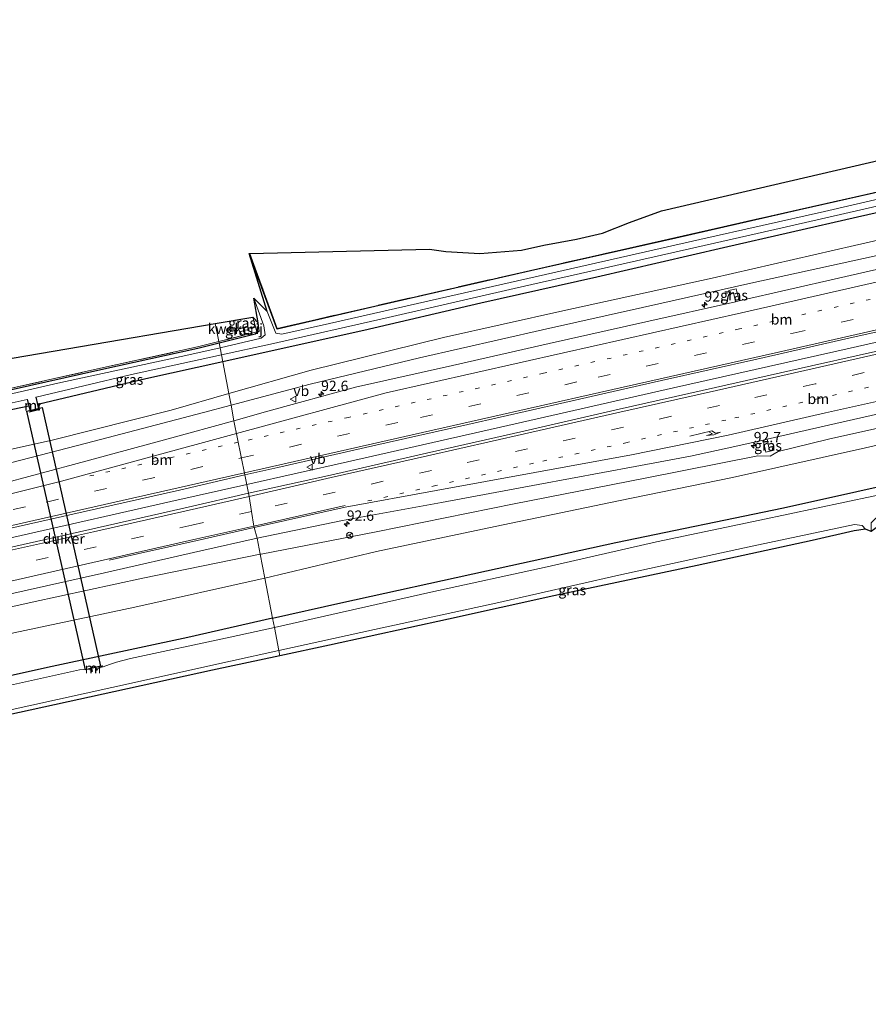
# Model space of a CAD drawing. Units: metres. Extents: x 110000 to 120007, y 406248 to 412503.
# Drawn here: x 110596 to 110802, y 407382 to 407621 of the extents above; entities that cross this region are included whole.
import ezdxf
from ezdxf.enums import TextEntityAlignment as Align

# ---------------------------------------------------------------- set-up
doc = ezdxf.new("R2010")
doc.units = ezdxf.units.M
for name, pattern in [('IE-TERREINAFSCHEIDING', [10, 8, -2]), ('VW-1-3_STREEP', [4, 1, -3]), ('VW-3-9_STREEP', [12, 3, -9])]:
    doc.linetypes.add(name, pattern=pattern)
doc.layers.get('0').update_dxf_attribs({"lineweight": 25})
for name, color, linetype, lineweight in [('B-ME-AM-KILOMETR-S-B1', 7, 'Continuous', 18), ('B-ME-BV-GELEIDECONSTRUCTIE-GELEIDERAIL-L-B1', 213, 'BV-GELEIDERAIL', 18), ('B-ME-GW-INSTEEKWATERGANG-L-B1', 10, 'Continuous', 25), ('B-ME-GW-KRUINLIJN-L-B1', 93, 'Continuous', 18), ('B-ME-GW-TEENLIJN-L-B1', 93, 'Continuous', 18), ('B-ME-IE-GRASLAND-GV-B6', 93, 'Continuous', 18), ('B-ME-IE-GRONDWERKLIJN-GROND_INGERICHT-GV-B6', 253, 'Continuous', 18), ('B-ME-IE-HULPGEOMETRIE-L-B1', 53, 'Continuous', 18), ('B-ME-IE-TERREINAFSCHEIDING-RASTERHEKWERK-L-B1', 8, 'IE-TERREINAFSCHEIDING', 18), ('B-ME-KG-KADASTRAAL-OPNAMEDTMGRENS-L-B1', 10, 'Continuous', 25), ('B-ME-KW-DUIKER-GV-B6', 10, 'Continuous', 25), ('B-ME-MW-MUUR-GV-B6', 8, 'IE-TERREINAFSCHEIDING-KUNSTMATIG', 18), ('B-ME-OG-WATER-GV-B6', 153, 'Continuous', 18), ('B-ME-VH-VERH_SOORT-BITUMEN-GV-B6', 8, 'IE-TERREINAFSCHEIDING-NATUURLIJK-HOUTWAL', 18), ('B-ME-VH-VERH_SOORT-HALF_VERHARDING-GV-B6', 8, 'IE-TERREINAFSCHEIDING-NATUURLIJK-HOUTWAL', 18), ('B-ME-VW-MARKERING-13STREEP-045-L-B1', 255, 'VW-1-3_STREEP', 18), ('B-ME-VW-MARKERING-39STREEP-015-L-B1', 255, 'VW-3-9_STREEP', 18), ('B-ME-VW-MARKERING-PIJLRE750-S-B1', 7, 'Continuous', 18), ('B-ME-VW-MARKERING-STREEP-015-L-B1', 7, 'Continuous', 18), ('B-ME-VW-MEUBILAIR_WEGMEUBILAIR-RONA-S-B1', 8, 'Continuous', 18), ('B-ME-VW-MEUBILAIR_WEGMEUBILAIR-VERKEERSBORD-S-B1', 8, 'Continuous', 18)]:
    doc.layers.add(name, color=color, linetype=linetype, lineweight=lineweight)
doc.styles.add('NLCS-ISO', font='NLCS-ISO.TTF')
doc.linetypes.add('BV-GELEIDERAIL', pattern='A,10,-3,[108,NLCS.SHX,S=1,R=0,X=0,Y=0],-3', length=16)
doc.linetypes.add('IE-TERREINAFSCHEIDING-KUNSTMATIG', pattern='A,4,[82,NLCS.SHX,S=0.75,R=90,X=0,Y=0],4,-2', length=10)
doc.linetypes.add('IE-TERREINAFSCHEIDING-NATUURLIJK-HOUTWAL', pattern='A,7,-1.5,[67,NLCS.SHX,S=0.75,R=45,X=0,Y=0],-1.5,7,-1.5,[70,NLCS.SHX,S=0.75,R=0,X=0,Y=0],-1.5', length=20)

# ---------------------------------------------------------------- blocks, each defined once
blk = doc.blocks.new('verkeersbord')
for p, q in [((0, 0.75), (-0.75, -0.625)), ((0.75, -0.625), (0, 0.75)), ((-0.75, -0.625), (0.75, -0.625))]:
    blk.add_line(p, q)
blk = doc.blocks.new('wegwijzer')
for q in [(-0.53, -0.53), (0, 0.75), (0.53, -0.53)]:
    blk.add_line((0, 0), q)
blk.add_circle((0, 0), 0.75)
blk = doc.blocks.new('hecto')
for p, q in [((0, 0.625), (-0.625, 0)), ((0, -0.625), (0, 0.625)), ((-0.625, 0), (0.625, 0)), ((0.625, 0), (0, -0.625))]:
    blk.add_line(p, q)
blk = doc.blocks.new('pijlr')
for p, q in [((0, 0, 0.1), (5.45, 0, 0.1)), ((5.45, -0.75, 0.1), (4.7, 0, 0.1)), ((6.2, -0.75, 0.1), (5.45, 0, 0.1)), ((4, -0.75, 0.1), (5.45, -0.75, 0.1)), ((5.7, -1.05, 0.1), (4, -0.75, 0.1)), ((7.5, -0.75, 0.1), (5.7, -1.05, 0.1)), ((7.5, -0.75, 0.1), (6.2, -0.75, 0.1))]:
    blk.add_line(p, q)

msp = doc.modelspace()

# ---------------------------------------------------------------- linework, layer by layer
at = {"layer": 'B-ME-BV-GELEIDECONSTRUCTIE-GELEIDERAIL-L-B1'}
for points in [[(110650.73, 407508.01, 2.38), (110675.26, 407513.54, 2.2), (110714.22, 407522.36, 1.97), (110754.55, 407531.5, 1.77), (110797.52, 407541.2, 1.68), (110837.85, 407550.29, 1.65), (110862.92, 407556, 1.68), (110911.82, 407567.05, 1.81), (110937.82, 407572.95, 1.91), (110967.92, 407579.73, 2.06), (110995.22, 407585.87, 2.21), (111010.6, 407589.36, 2.34)], [(110289.3, 407426.32, 6.87), (110298.61, 407428.44, 6.8), (110332.42, 407436.09, 6.49), (110368.88, 407444.32, 5.98), (110402.67, 407451.97, 5.42), (110439.01, 407460.19, 4.76), (110446.83, 407461.95, 4.63), (110453.47, 407462.71, 4.54), (110461.95, 407464.12, 4.43), (110468.21, 407465.3, 4.32), (110470.56, 407465.81, 4.26), (110475.12, 407466.85, 4.23), (110482.7, 407468.82, 4.1), (110488.9, 407470.62, 4.04), (110497.57, 407473.52, 3.87), (110507.5, 407475.7, 3.79), (110528.18, 407480.35, 3.61), (110567.3, 407489.21, 3.17), (110595.85, 407495.66, 2.82), (110632.29, 407503.88, 2.52), (110650.73, 407508.01, 2.38)]]:
    msp.add_polyline3d(points, dxfattribs=at)
at = {"layer": 'B-ME-GW-INSTEEKWATERGANG-L-B1'}
for points in [[(110986.05, 407621.01, 0.41), (110986.76, 407619.55, 0.39), (110985.99, 407617.64, 0.36), (110984.17, 407615.93, 0.3), (110980.39, 407614.84, 0.08), (110972.05, 407612.78, -0.16), (110952.22, 407607.66, -0.29), (110929.74, 407602.63, -0.45), (110902.57, 407596.25, -0.43), (110881.5, 407591.46, -0.53), (110856.18, 407585.81, -0.55), (110829.73, 407579.9, -0.65), (110799.32, 407572.99, -0.51), (110766.67, 407565.54, -0.55), (110735.85, 407558.45, -0.4), (110707.65, 407552.09, -0.41), (110679.21, 407545.43, -0.38), (110652.55, 407539.52, -0.25), (110644.92, 407537.83, -0.26)], [(110823.7, 407583.45, -0.79), (110785.15, 407574.79, -0.67), (110755.09, 407567.93, -0.79), (110719.74, 407559.96, -0.6), (110681.88, 407551.31, -0.5), (110658.12, 407545.82, -0.84), (110651.36, 407564.18, -0.62)], [(110657.02, 407475.53, -0.44), (110673.66, 407479.29, -0.41), (110709.07, 407487.02, -0.46), (110740.53, 407493.96, -0.33), (110781.27, 407502.39, -0.37), (110816.96, 407510.32, -0.39), (110852.65, 407518.14, -0.34), (110870.35, 407522.02, -0.35), (110917.04, 407532.18, -0.31), (110936.4, 407536.28, -0.27), (110953.11, 407539.62, -0.35), (110969.45, 407542.83, -0.46), (110983.83, 407545.68, -0.48), (110996.87, 407547.57, -0.25), (111004.54, 407548.57, 0.03), (111010.21, 407549.79, 0.78)], [(110644.03, 407542.46, -0.69), (110652.8, 407544.66, -0.76), (110653.75, 407545.35, -0.93), (110653.54, 407547.34, -0.91)], [(110462.3, 407516.31, -0.75), (110466.73, 407503.52, -0.73), (110467.58, 407502.38, -0.71), (110468.96, 407502.51, -0.77), (110483.53, 407506.11, -0.83), (110499.08, 407509.6, -0.89), (110542.06, 407519.27, -0.8), (110567.37, 407525.08, -0.76), (110593.19, 407531.07, -0.71), (110615.23, 407535.96, -0.7), (110638.86, 407541.16, -0.65), (110644.03, 407542.46, -0.69)], [(110644.92, 407537.83, -0.26), (110626.24, 407533.7, -0.3), (110599.94, 407527.51, -0.25)], [(110597.75, 407527.08, -0.24), (110591.93, 407525.82, -0.39), (110577.93, 407522.67, -0.41), (110543.5, 407515.06, -0.44), (110517.09, 407509.19, -0.5), (110500.16, 407505.25, -0.53), (110468.35, 407497.6, -0.22), (110465.9, 407497.14, -0.16), (110464.52, 407498.67, -0.11), (110462.48, 407505.36, -0.11)], [(110657.02, 407475.53, -0.44), (110636.41, 407470.86, -0.48), (110603.46, 407463.82, -0.38), (110567.17, 407455.75, -0.43), (110534.05, 407448.39, -0.41), (110515.2, 407444.49, -0.37), (110492.9, 407439.31, -0.26), (110490.87, 407437.6, -0.25), (110490.45, 407434.73, -0.28), (110492.14, 407429.76, -0.32), (110494.45, 407426.27, -0.4)]]:
    msp.add_polyline3d(points, dxfattribs=at)
at = {"layer": 'B-ME-GW-KRUINLIJN-L-B1'}
for points in [[(110978.21, 407607.44, 0.52), (110973.91, 407604.93, 0.65), (110961.87, 407601.51, 0.52), (110937.52, 407595.38, 0.56), (110908.84, 407588.11, 0.45), (110884.65, 407582.2, 0.44), (110858.31, 407576.25, 0.39), (110846.68, 407573.62, 0.36), (110809.27, 407564.85, 0.47), (110773.36, 407556.97, 0.48), (110746.98, 407551.05, 0.52), (110722.71, 407545.6, 0.57), (110692.8, 407538.82, 0.7), (110666.18, 407532.39, 0.92), (110646.96, 407527.33, 1.02)], [(110654, 407491.07, 1.08), (110654.24, 407491.12, 1.07), (110682.21, 407496.56, 0.83), (110715.79, 407503.29, 0.67), (110747.65, 407509.53, 0.53), (110775.08, 407515.02, 0.41), (110778.07, 407514.91, 0.36), (110780, 407516.02, 0.38), (110792.24, 407519.04, 0.4), (110820.6, 407525.36, 0.38), (110850.64, 407532.01, 0.34), (110867.38, 407535.4, 0.35), (110897.68, 407542.26, 0.41), (110921.57, 407547.24, 0.47), (110946.51, 407552.46, 0.57), (110969.02, 407556.59, 0.63), (110987.1, 407560.22, 0.7), (111003.97, 407562.89, 0.76)], [(110646.96, 407527.33, 1.02), (110640.25, 407525.56, 1.06), (110613.66, 407518.6, 1.26), (110582.61, 407510.54, 1.63), (110551.64, 407503.14, 2.02), (110517.69, 407495.48, 2.2), (110503.39, 407492.2, 2.42), (110482.73, 407487.44, 2.74), (110470.86, 407483.99, 3.03)], [(110482.71, 407453.38, 3.07), (110492.19, 407455.23, 2.74), (110511.42, 407459.74, 2.51), (110524.65, 407462.56, 2.4), (110545.79, 407467.28, 2.05), (110570.88, 407473.26, 1.91), (110598.57, 407479.4, 1.65), (110625.45, 407485.27, 1.34), (110654, 407491.07, 1.08)]]:
    msp.add_polyline3d(points, dxfattribs=at)
at = {"layer": 'B-ME-GW-TEENLIJN-L-B1'}
for points in [[(110978.21, 407607.44, 0.52), (110955.91, 407602.47, 0.04), (110934.09, 407597.52, -0.18), (110904.92, 407590.31, -0.16), (110870.84, 407582.29, -0.28), (110857.61, 407579.38, -0.27), (110833.13, 407574, -0.25), (110798.53, 407566.09, -0.18), (110763.97, 407558.22, -0.15), (110727.66, 407550.26, -0.13), (110698.59, 407543.75, -0.07), (110666.38, 407535.83, 0), (110646.42, 407530.11, 0.05)], [(111003.97, 407562.89, 0.76), (111001.09, 407560.08, 0.36), (110995.35, 407557.66, -0.03), (110972.1, 407552.99, -0.19), (110949, 407548.4, -0.2), (110923.96, 407543.88, -0.23), (110901.81, 407539.06, -0.3), (110868.19, 407531.77, -0.29), (110835.46, 407524.71, -0.2), (110801.22, 407516.92, -0.26), (110768.87, 407509.73, -0.3), (110741.16, 407504.02, -0.33), (110711.14, 407497.85, -0.28), (110682.32, 407491.75, -0.3), (110655.13, 407485.27, -0.19)], [(110646.42, 407530.11, 0.05), (110632.38, 407526.08, 0.08), (110603.71, 407518.91, 0.25), (110572.78, 407512.04, 0.21), (110548.55, 407507.15, 0.09), (110513.97, 407500.06, 0.09), (110502.04, 407497.67, 0.09), (110489.28, 407495.1, 0.09), (110469.46, 407491.65, 0.24)], [(110655.13, 407485.27, -0.19), (110654.76, 407485.18, -0.19), (110623.53, 407478.18, -0.08), (110594.11, 407471.95, 0)]]:
    msp.add_polyline3d(points, dxfattribs=at)
at = {"layer": 'B-ME-IE-GRASLAND-GV-B6'}
for points in [[(110823.68, 407583.55, -0.79), (110785.13, 407574.89, -0.67), (110755.07, 407568.03, -0.79), (110719.72, 407560.06, -0.6), (110681.86, 407551.41, -0.5), (110658.18, 407545.94, -0.84), (110651.46, 407564.21, -0.62), (110695.22, 407565.2, -0.52), (110699.18, 407564.66, -0.55), (110707.4, 407564.19, -0.61), (110717.59, 407564.95, -0.69), (110722.96, 407566.18, -0.82), (110730.96, 407567.64, -0.88), (110737.26, 407569.13, -0.8), (110743.86, 407571.71, -0.82), (110751.62, 407574.53, -0.98), (110844.76, 407596.22, -0.77)], [(110823.7, 407583.45, -0.79), (110785.15, 407574.79, -0.67), (110755.09, 407567.93, -0.79), (110719.74, 407559.96, -0.6), (110681.88, 407551.31, -0.5), (110658.12, 407545.82, -0.84), (110651.36, 407564.18, -0.62), (110651.46, 407564.21, -0.62), (110658.18, 407545.94, -0.84), (110681.86, 407551.41, -0.5), (110719.72, 407560.06, -0.6), (110755.07, 407568.03, -0.79), (110785.13, 407574.89, -0.67), (110823.68, 407583.55, -0.79)], [(110821.33, 407581.38, -1.68), (110791.3, 407574.41, -1.7), (110760.95, 407567.55, -1.74), (110732, 407561.05, -1.69), (110699.4, 407553.65, -1.69), (110670.84, 407547.18, -1.73), (110659.27, 407544.57, -1.71), (110657.79, 407544.79, -1.74), (110655.71, 407550.07, -1.71), (110651.36, 407564.18, -0.62), (110658.12, 407545.82, -0.84), (110681.88, 407551.31, -0.5), (110719.74, 407559.96, -0.6), (110755.09, 407567.93, -0.79), (110785.15, 407574.79, -0.67), (110823.7, 407583.45, -0.79)], [(110833.13, 407574, -0.25), (110798.53, 407566.09, -0.18), (110763.97, 407558.22, -0.15), (110727.66, 407550.26, -0.13), (110698.59, 407543.75, -0.07), (110666.38, 407535.83, 0), (110646.42, 407530.11, 0.05), (110644.92, 407537.83, -0.26), (110652.55, 407539.52, -0.25), (110679.21, 407545.43, -0.38), (110707.65, 407552.09, -0.41), (110735.85, 407558.45, -0.4), (110766.67, 407565.54, -0.55), (110799.32, 407572.99, -0.51), (110829.73, 407579.9, -0.65)], [(110829.73, 407579.9, -0.65), (110799.32, 407572.99, -0.51), (110766.67, 407565.54, -0.55), (110735.85, 407558.45, -0.4), (110707.65, 407552.09, -0.41), (110679.21, 407545.43, -0.38), (110652.55, 407539.52, -0.25), (110644.92, 407537.83, -0.26)], [(110644.92, 407537.83, -0.26), (110644.59, 407539.54, -1.73), (110656.54, 407542.17, -1.72), (110685.12, 407548.6, -1.76), (110715.82, 407555.67, -1.74), (110749.86, 407563.36, -1.73), (110781, 407570.41, -1.71), (110811.41, 407577.35, -1.69)], [(110646.96, 407527.33, 1.02), (110646.42, 407530.11, 0.05), (110666.38, 407535.83, 0), (110698.59, 407543.75, -0.07), (110727.66, 407550.26, -0.13), (110763.97, 407558.22, -0.15), (110798.53, 407566.09, -0.18), (110833.13, 407574, -0.25)], [(110817.75, 407563.44, 0.51), (110794.65, 407558.22, 0.51), (110770.51, 407552.66, 0.54), (110770.5, 407552.71, 0.64), (110769.81, 407555.63, 0.6), (110767.98, 407555.19, 0.59), (110768.16, 407554.44, 0.6), (110769.11, 407554.67, 0.59), (110769.62, 407552.51, 0.61), (110769.63, 407552.44, 0.54), (110747.78, 407547.58, 0.63), (110724.27, 407542.32, 0.72), (110700.82, 407536.98, 0.84), (110677.22, 407531.65, 0.96), (110655.85, 407525.82, 1.22), (110647.6, 407523.54, 1.29), (110646.96, 407527.33, 1.02), (110666.18, 407532.39, 0.92), (110692.8, 407538.82, 0.7), (110722.71, 407545.6, 0.57), (110746.98, 407551.05, 0.52), (110773.36, 407556.97, 0.48), (110809.27, 407564.85, 0.47)], [(110809.27, 407564.85, 0.47), (110773.36, 407556.97, 0.48), (110746.98, 407551.05, 0.52), (110722.71, 407545.6, 0.57), (110692.8, 407538.82, 0.7), (110666.18, 407532.39, 0.92), (110646.96, 407527.33, 1.02)], [(110655.13, 407485.27, -0.19), (110654, 407491.07, 1.08), (110654.24, 407491.12, 1.07), (110682.21, 407496.56, 0.83), (110715.79, 407503.29, 0.67), (110747.65, 407509.53, 0.53), (110775.08, 407515.02, 0.41), (110778.07, 407514.91, 0.36), (110780, 407516.02, 0.38), (110792.24, 407519.04, 0.4), (110820.6, 407525.36, 0.38), (110850.64, 407532.01, 0.34), (110867.38, 407535.4, 0.35), (110897.68, 407542.26, 0.41), (110921.57, 407547.24, 0.47), (110946.51, 407552.46, 0.57), (110969.02, 407556.59, 0.63), (110987.1, 407560.22, 0.7), (111003.97, 407562.89, 0.76)], [(110995.35, 407557.66, -0.03), (110972.1, 407552.99, -0.19), (110949, 407548.4, -0.2), (110923.96, 407543.88, -0.23), (110901.81, 407539.06, -0.3), (110868.19, 407531.77, -0.29), (110835.46, 407524.71, -0.2), (110801.22, 407516.92, -0.26), (110768.87, 407509.73, -0.3), (110741.16, 407504.02, -0.33), (110711.14, 407497.85, -0.28), (110682.32, 407491.75, -0.3), (110655.13, 407485.27, -0.19)], [(110770.51, 407552.66, 0.54), (110769.63, 407552.44, 0.54), (110769.62, 407552.51, 0.61), (110769.11, 407554.67, 0.59), (110768.16, 407554.44, 0.6), (110767.98, 407555.19, 0.59), (110769.81, 407555.63, 0.6), (110770.5, 407552.71, 0.64), (110770.51, 407552.66, 0.54)], [(110644.25, 407541.27, -1.69), (110644.03, 407542.46, -0.69), (110652.8, 407544.66, -0.76), (110653.75, 407545.35, -0.93), (110653.54, 407547.34, -0.91), (110652.49, 407553.3, -1.7), (110654.92, 407546.56, -1.72), (110655.22, 407544.43, -1.72), (110654.29, 407543.58, -1.71), (110644.25, 407541.27, -1.69)], [(110644.03, 407542.46, -0.69), (110643.95, 407542.76, -0.69), (110653.17, 407545.15, -0.81), (110652.2, 407548.67, -0.8), (110653.54, 407547.34, -0.91), (110653.75, 407545.35, -0.93), (110652.8, 407544.66, -0.76), (110644.03, 407542.46, -0.69)], [(110657.46, 407473.29, -1.79), (110657.02, 407475.53, -0.44), (110673.66, 407479.29, -0.41), (110709.07, 407487.02, -0.46), (110740.53, 407493.96, -0.33), (110781.27, 407502.39, -0.37), (110816.96, 407510.32, -0.39), (110852.65, 407518.14, -0.34), (110870.35, 407522.02, -0.35), (110917.04, 407532.18, -0.31), (110936.4, 407536.28, -0.27), (110953.11, 407539.62, -0.35), (110969.45, 407542.83, -0.46), (110983.83, 407545.68, -0.48), (110996.87, 407547.57, -0.25)], [(110990.5, 407544.77, -2), (110972.62, 407541.37, -1.95), (110951.17, 407537.24, -1.92), (110926.56, 407532.02, -1.89), (110870.83, 407519.88, -1.88), (110845.32, 407514.3, -1.85), (110809.97, 407506.62, -1.81), (110775.5, 407499.4, -1.68), (110750.43, 407494.07, -1.7), (110723.84, 407488.04, -1.73), (110695.5, 407481.89, -1.75), (110671.4, 407476.39, -1.77), (110657.46, 407473.29, -1.79)], [(110593.19, 407531.07, -0.71), (110615.23, 407535.96, -0.7), (110638.86, 407541.16, -0.65), (110644.03, 407542.46, -0.69), (110644.25, 407541.27, -1.69), (110636.63, 407539.52, -1.67), (110604.81, 407532.64, -1.64), (110575.8, 407526, -1.63)], [(110593.12, 407531.37, -0.71), (110615.17, 407536.27, -0.7), (110638.79, 407541.46, -0.65), (110643.95, 407542.76, -0.69), (110644.03, 407542.46, -0.69)], [(110644.03, 407542.46, -0.69), (110638.86, 407541.16, -0.65), (110615.23, 407535.96, -0.7), (110593.19, 407531.07, -0.71)], [(110644.92, 407537.83, -0.26), (110626.24, 407533.7, -0.3), (110599.94, 407527.51, -0.25), (110599.51, 407529.28, -1.71), (110622.69, 407534.73, -1.74), (110644.59, 407539.54, -1.73), (110644.92, 407537.83, -0.26)], [(110469.46, 407491.65, 0.24), (110468.35, 407497.6, -0.22), (110500.16, 407505.25, -0.53), (110517.09, 407509.19, -0.5), (110543.5, 407515.06, -0.44), (110577.93, 407522.67, -0.41), (110591.93, 407525.82, -0.39), (110597.75, 407527.08, -0.24), (110598.08, 407525.87, -0.13), (110599.06, 407526.11, -0.11), (110600.2, 407526.38, -0.12), (110599.94, 407527.51, -0.25), (110626.24, 407533.7, -0.3), (110644.92, 407537.83, -0.26), (110646.42, 407530.11, 0.05), (110632.38, 407526.08, 0.08), (110603.71, 407518.91, 0.25), (110572.78, 407512.04, 0.21), (110548.55, 407507.15, 0.09), (110513.97, 407500.06, 0.09), (110502.04, 407497.67, 0.09), (110489.28, 407495.1, 0.09), (110469.46, 407491.65, 0.24)], [(110468.51, 407483.46, 3.03), (110469.56, 407491.63, 0.24), (110469.46, 407491.65, 0.24), (110489.28, 407495.1, 0.09), (110502.04, 407497.67, 0.09), (110513.97, 407500.06, 0.09), (110548.55, 407507.15, 0.09), (110572.78, 407512.04, 0.21), (110603.71, 407518.91, 0.25), (110632.38, 407526.08, 0.08), (110646.42, 407530.11, 0.05), (110646.96, 407527.33, 1.02), (110640.25, 407525.56, 1.06), (110613.66, 407518.6, 1.26), (110582.61, 407510.54, 1.63), (110551.64, 407503.14, 2.02), (110517.69, 407495.48, 2.2), (110503.39, 407492.2, 2.42), (110482.73, 407487.44, 2.74), (110470.86, 407483.99, 3.03), (110468.51, 407483.46, 3.03)], [(110597.3, 407528.7, -1.7), (110597.75, 407527.08, -0.24), (110591.93, 407525.82, -0.39), (110577.93, 407522.67, -0.41), (110543.5, 407515.06, -0.44), (110517.09, 407509.19, -0.5), (110500.16, 407505.25, -0.53), (110468.35, 407497.6, -0.22), (110465.9, 407497.14, -0.16), (110464.52, 407498.67, -0.11), (110462.48, 407505.36, -0.11), (110459.75, 407518.32, -1.66), (110464.29, 407504.98, -1.64), (110465.44, 407502.01, -1.43), (110465.96, 407500.17, -1.5), (110465.92, 407499.45, -1.59), (110466.61, 407499.18, -1.68), (110470.34, 407500.23, -1.84), (110499.74, 407506.93, -1.88), (110515.21, 407510.4, -1.87), (110542.63, 407516.51, -1.68), (110576.79, 407524.12, -1.69), (110597.3, 407528.7, -1.7)], [(110647.6, 407523.54, 1.29), (110631.63, 407519.15, 1.43), (110608.57, 407512.88, 1.64), (110592.32, 407508.48, 1.75), (110585.13, 407506.74, 1.89), (110561.19, 407501.42, 2.13), (110537.8, 407496.13, 2.4), (110514.76, 407490.92, 2.67), (110491.1, 407485.62, 3.01), (110471.72, 407481.25, 3.14), (110470.86, 407483.99, 3.03), (110482.73, 407487.44, 2.74), (110503.39, 407492.2, 2.42), (110517.69, 407495.48, 2.2), (110551.64, 407503.14, 2.02), (110582.61, 407510.54, 1.63), (110613.66, 407518.6, 1.26), (110640.25, 407525.56, 1.06), (110646.96, 407527.33, 1.02), (110647.6, 407523.54, 1.29)], [(110820.6, 407525.36, 0.38), (110792.24, 407519.04, 0.4), (110780, 407516.02, 0.38), (110778.07, 407514.91, 0.36), (110775.08, 407515.02, 0.41), (110747.65, 407509.53, 0.53), (110715.79, 407503.29, 0.67), (110682.21, 407496.56, 0.83), (110654.24, 407491.12, 1.07), (110654, 407491.07, 1.08), (110653.29, 407495.01, 1.24), (110674.02, 407499.25, 1.06), (110698.12, 407503.68, 0.82), (110721.6, 407508.05, 0.61), (110745.18, 407512.4, 0.54), (110758.64, 407514.89, 0.42), (110768.69, 407517.08, 0.46), (110776.34, 407518.83, 0.44), (110776.98, 407515.92, 0.52), (110778.72, 407516.3, 0.5), (110778.53, 407517.17, 0.52), (110777.73, 407517, 0.51), (110777.28, 407519.05, 0.44), (110792.22, 407522.47, 0.41), (110815.53, 407527.71, 0.38)], [(110816.96, 407510.32, -0.39), (110781.27, 407502.39, -0.37), (110740.53, 407493.96, -0.33), (110709.07, 407487.02, -0.46), (110673.66, 407479.29, -0.41), (110657.02, 407475.53, -0.44), (110655.13, 407485.27, -0.19), (110682.32, 407491.75, -0.3), (110711.14, 407497.85, -0.28), (110741.16, 407504.02, -0.33), (110768.87, 407509.73, -0.3), (110801.22, 407516.92, -0.26), (110835.46, 407524.71, -0.2)], [(110777.28, 407519.05, 0.44), (110777.73, 407517, 0.51), (110778.53, 407517.17, 0.52), (110778.72, 407516.3, 0.5), (110776.98, 407515.92, 0.52), (110776.34, 407518.83, 0.44), (110777.28, 407519.05, 0.44)], [(110658.79, 407466.41, -1), (110658.55, 407467.69, -1.87), (110681.8, 407472.8, -1.88), (110711.29, 407479.21, -1.84), (110741.22, 407485.97, -1.78), (110773.69, 407493.04, -1.83), (110798.55, 407498.34, -1.89), (110800.44, 407498.09, -1.86), (110801.26, 407497.14, -1.85), (110798.46, 407496.78, -0.64), (110788.3, 407494.41, -0.58), (110760.31, 407488.36, -0.57), (110725.44, 407480.98, -0.71), (110699.85, 407475.33, -0.95), (110670.84, 407468.99, -0.98), (110658.79, 407466.41, -1)], [(110653.29, 407495.01, 1.24), (110654, 407491.07, 1.08), (110625.45, 407485.27, 1.34), (110598.57, 407479.4, 1.65), (110570.88, 407473.26, 1.91), (110545.79, 407467.28, 2.05), (110524.65, 407462.56, 2.4), (110511.42, 407459.74, 2.51), (110492.19, 407455.23, 2.74), (110482.71, 407453.38, 3.07), (110480.12, 407452.81, 2.97), (110480.11, 407452.88, 3.05), (110482.54, 407453.79, 3.08), (110481.87, 407456.3, 3.08), (110499.4, 407460.26, 2.88), (110516.76, 407464.17, 2.68), (110522.69, 407465.57, 2.63), (110545.64, 407470.74, 2.29), (110569.06, 407475.97, 2.02), (110592.63, 407481.26, 1.78), (110616.11, 407486.59, 1.53), (110639.6, 407491.92, 1.31), (110653.29, 407495.01, 1.24)], [(110487.74, 407446.61, 0.12), (110487.8, 407446.69, 0.12), (110480.12, 407452.81, 2.97), (110482.71, 407453.38, 3.07), (110492.19, 407455.23, 2.74), (110511.42, 407459.74, 2.51), (110524.65, 407462.56, 2.4), (110545.79, 407467.28, 2.05), (110570.88, 407473.26, 1.91), (110598.57, 407479.4, 1.65), (110625.45, 407485.27, 1.34), (110654, 407491.07, 1.08), (110655.13, 407485.27, -0.19), (110654.76, 407485.18, -0.19), (110623.53, 407478.18, -0.08), (110594.11, 407471.95, 0), (110580.19, 407468.69, 0.15), (110579.75, 407470.61, 0.16), (110577.33, 407470.04, 0.16), (110577.71, 407468.11, 0.16), (110568.24, 407465.89, -0.04), (110537.57, 407458.08, -0.18), (110513.15, 407452.77, -0.08), (110487.74, 407446.61, 0.12)], [(110487.74, 407446.61, 0.12), (110513.15, 407452.77, -0.08), (110537.57, 407458.08, -0.18), (110568.24, 407465.89, -0.04), (110577.71, 407468.11, 0.16), (110580.19, 407468.69, 0.15), (110594.11, 407471.95, 0), (110623.53, 407478.18, -0.08), (110654.76, 407485.18, -0.19), (110655.13, 407485.27, -0.19), (110657.02, 407475.53, -0.44), (110636.41, 407470.86, -0.48), (110603.46, 407463.82, -0.38), (110567.17, 407455.75, -0.43), (110534.05, 407448.39, -0.41), (110515.2, 407444.49, -0.37), (110492.9, 407439.31, -0.26), (110490.87, 407437.6, -0.25), (110490.67, 407438.98, -0.15), (110488.87, 407443.95, -0.1), (110487.74, 407446.61, 0.12)], [(110567.17, 407455.75, -0.43), (110603.46, 407463.82, -0.38), (110636.41, 407470.86, -0.48), (110657.02, 407475.53, -0.44), (110657.46, 407473.29, -1.79), (110646.7, 407470.89, -1.81), (110622.49, 407465.74, -1.82), (110619.04, 407464.83, -1.85), (110617.35, 407464.27, -1.85), (110615.81, 407463.72, -1.85), (110614.66, 407463.44, -1.85), (110614.26, 407462.89, -1.95), (110614.09, 407463.55, -1.84), (110614.04, 407463.72, -1.34), (110613.48, 407463.99, -1.12), (110613.08, 407463.72, -1.12), (110612.96, 407463.27, -1.45), (110613.14, 407462.61, -1.95), (110612.93, 407462.78, -1.95), (110612.66, 407462.95, -1.95), (110612.23, 407463.13, -1.95), (110611.99, 407463.15, -1.95), (110610.07, 407462.96, -1.8), (110591.06, 407458.74, -1.72)], [(110658.79, 407466.41, -1), (110642.39, 407462.89, -1.03), (110618.4, 407457.62, -1.08), (110586.91, 407450.74, -1), (110552.02, 407443.2, -1.05), (110517.43, 407435.45, -0.99), (110509.11, 407433.36, -0.85), (110496.64, 407430.25, -0.65), (110495.95, 407429.5, -0.64), (110494.67, 407429.03, -1.34), (110494.22, 407430.47, -1.41), (110494.85, 407431.72, -2.1), (110517.09, 407436.82, -2.06), (110538.26, 407441.44, -2.04), (110585.15, 407451.48, -1.86), (110617.91, 407458.72, -1.96), (110646.77, 407465.11, -1.86), (110658.55, 407467.69, -1.87), (110658.79, 407466.41, -1)]]:
    msp.add_polyline3d(points, dxfattribs=at)
at = {"layer": 'B-ME-IE-GRONDWERKLIJN-GROND_INGERICHT-GV-B6'}
for points in [[(110643.95, 407542.76, -0.69), (110643.1, 407547.13, -0.7), (110652.2, 407548.67, -0.8), (110653.17, 407545.15, -0.81), (110643.95, 407542.76, -0.69)], [(110643.95, 407542.76, -0.69), (110638.79, 407541.46, -0.65), (110615.17, 407536.27, -0.7), (110593.12, 407531.37, -0.71), (110567.3, 407525.39, -0.76), (110541.99, 407519.57, -0.8), (110499.01, 407509.9, -0.89), (110483.46, 407506.41, -0.83), (110468.9, 407502.82, -0.77), (110467.72, 407502.71, -0.71), (110467, 407503.67, -0.73), (110462.6, 407516.4, -0.75), (110643.1, 407547.13, -0.7), (110643.95, 407542.76, -0.69)]]:
    msp.add_polyline3d(points, dxfattribs=at)
at = {"layer": 'B-ME-IE-HULPGEOMETRIE-L-B1'}
msp.add_polyline3d([(110658.79, 407466.41, -1), (110658.55, 407467.69, -1.87), (110657.46, 407473.29, -1.79), (110657.02, 407475.53, -0.44), (110655.13, 407485.27, -0.19), (110654, 407491.07, 1.08), (110653.29, 407495.01, 1.24), (110652.57, 407497.61, 1.37), (110652.5, 407497.94, 1.37), (110651.91, 407501.48, 1.41), (110651.36, 407505.15, 1.53), (110651.15, 407505.89, 1.53), (110650.26, 407510.34, 1.54), (110647.6, 407523.54, 1.29), (110646.96, 407527.33, 1.02), (110646.42, 407530.11, 0.05), (110644.92, 407537.83, -0.26), (110644.59, 407539.54, -1.73), (110644.25, 407541.27, -1.69), (110644.03, 407542.46, -0.69), (110643.95, 407542.76, -0.69), (110643.1, 407547.13, -0.7)], dxfattribs=at)
at = {"layer": 'B-ME-IE-TERREINAFSCHEIDING-RASTERHEKWERK-L-B1'}
msp.add_line((110600.46, 407526.22, -0.18), (110597.85, 407525.61, -0.17), dxfattribs=at)
for points in [[(110823.68, 407583.55, -0.79), (110785.13, 407574.89, -0.67), (110755.07, 407568.03, -0.79), (110719.72, 407560.06, -0.6), (110681.86, 407551.41, -0.5), (110658.18, 407545.94, -0.84), (110651.46, 407564.21, -0.62)], [(110652.2, 407548.67, -0.8), (110653.17, 407545.15, -0.81), (110643.95, 407542.76, -0.69)], [(110462.6, 407516.4, -0.75), (110467, 407503.67, -0.73), (110467.72, 407502.71, -0.71), (110468.9, 407502.82, -0.77), (110483.46, 407506.41, -0.83), (110499.01, 407509.9, -0.89), (110541.99, 407519.57, -0.8), (110567.3, 407525.39, -0.76), (110593.12, 407531.37, -0.71), (110615.17, 407536.27, -0.7), (110638.79, 407541.46, -0.65), (110643.95, 407542.76, -0.69)]]:
    msp.add_polyline3d(points, dxfattribs=at)
at = {"layer": 'B-ME-KG-KADASTRAAL-OPNAMEDTMGRENS-L-B1'}
for points in [[(110643.1, 407547.13, -0.7), (110652.2, 407548.67, -0.8), (110653.54, 407547.34, -0.91), (110652.49, 407553.3, -1.7), (110655.71, 407550.07, -1.71), (110651.36, 407564.18, -0.62), (110651.46, 407564.21, -0.62), (110695.22, 407565.2, -0.52), (110699.18, 407564.66, -0.55), (110707.4, 407564.19, -0.61), (110717.59, 407564.95, -0.69), (110722.96, 407566.18, -0.82), (110730.96, 407567.64, -0.88), (110737.26, 407569.13, -0.8), (110743.86, 407571.71, -0.82), (110751.62, 407574.53, -0.98), (110844.76, 407596.22, -0.77)], [(110279.34, 407470.91, -0.58), (110281.71, 407471.5, -0.58), (110448.75, 407507.49, -0.75), (110448.84, 407507.52, -0.75), (110448.78, 407511.95, -1.52), (110452.73, 407505.4, -1.56), (110455.07, 407503.31, -0.07), (110457.82, 407503.1, -0.01), (110458.14, 407512.84, 0.03), (110462.48, 407505.36, -0.11), (110459.75, 407518.32, -1.66), (110461.18, 407517.42, -1.58), (110462.3, 407516.31, -0.75), (110462.6, 407516.4, -0.75), (110643.1, 407547.13, -0.7)], [(110994.14, 407537.72, -0.34), (110980.12, 407535.2, -0.55), (110962.19, 407532.1, -0.63), (110942.37, 407528.06, -0.6), (110917.43, 407522.48, -0.53), (110892.58, 407517.1, -0.62), (110872.42, 407512.72, -0.64), (110859.82, 407509.98, -0.65), (110830.83, 407503.59, -0.6), (110809.59, 407498.95, -0.65), (110804.42, 407497.92, -0.57), (110802.59, 407496.58, -1.91), (110801.26, 407497.14, -1.85), (110798.46, 407496.78, -0.64), (110788.3, 407494.41, -0.58), (110760.31, 407488.36, -0.57), (110725.44, 407480.98, -0.71), (110699.85, 407475.33, -0.95), (110670.84, 407468.99, -0.98), (110658.79, 407466.41, -1)], [(110658.79, 407466.41, -1), (110642.39, 407462.89, -1.03), (110618.4, 407457.62, -1.08), (110586.91, 407450.74, -1), (110552.02, 407443.2, -1.05), (110517.43, 407435.45, -0.99), (110509.11, 407433.36, -0.85), (110496.64, 407430.25, -0.65), (110495.95, 407429.5, -0.64), (110494.67, 407429.03, -1.34), (110494.45, 407426.27, -0.4), (110494.57, 407419.01, -0.03), (110489.62, 407422.05, -0.03), (110479.74, 407426.85, -0.83), (110475.76, 407425.68, -0.92), (110458.34, 407421.2, -0.72), (110434.41, 407415.38, -0.79), (110414.18, 407410.41, -0.86), (110391.37, 407404.9, -0.96), (110370.68, 407399.61, -0.88), (110353.71, 407395.35, -0.83), (110334.46, 407390.52, -0.85), (110313.38, 407385.21, -0.88), (110299.25, 407381.68, -0.81)]]:
    msp.add_polyline3d(points, dxfattribs=at)
at = {"layer": 'B-ME-KW-DUIKER-GV-B6'}
msp.add_polyline3d([(110611.49, 407463.01, -2.29), (110597.29, 407525.87, -1.54), (110601, 407526.71, -1.54), (110615.19, 407463.84, -2.29), (110611.49, 407463.01, -2.29)], dxfattribs=at)
at = {"layer": 'B-ME-MW-MUUR-GV-B6'}
for points in [[(110597.3, 407528.7, -1.7), (110597.39, 407528.73, -1.7), (110598.15, 407525.99, -1.7), (110600.08, 407526.46, -1.7), (110599.41, 407529.26, -1.71), (110599.51, 407529.28, -1.71), (110599.94, 407527.51, -0.25), (110600.2, 407526.38, -0.12), (110599.06, 407526.11, -0.11), (110598.08, 407525.87, -0.13), (110597.75, 407527.08, -0.24), (110597.3, 407528.7, -1.7)], [(110613.14, 407462.61, -1.95), (110612.96, 407463.27, -1.45), (110613.08, 407463.72, -1.12), (110613.48, 407463.99, -1.12), (110614.04, 407463.72, -1.34), (110614.09, 407463.55, -1.84), (110614.26, 407462.89, -1.95), (110614.16, 407462.87, -1.95), (110613.96, 407463.64, -1.95), (110613.69, 407463.8, -1.95), (110613.48, 407463.87, -1.95), (110613.26, 407463.73, -1.95), (110613.15, 407463.58, -1.95), (110613.06, 407463.26, -1.95), (110613.23, 407462.64, -1.95), (110613.14, 407462.61, -1.95)]]:
    msp.add_polyline3d(points, dxfattribs=at)
at = {"layer": 'B-ME-OG-WATER-GV-B6'}
for points in [[(110644.59, 407539.54, -1.73), (110644.25, 407541.27, -1.69), (110654.29, 407543.58, -1.71), (110655.22, 407544.43, -1.72), (110654.92, 407546.56, -1.72), (110652.49, 407553.3, -1.7), (110655.71, 407550.07, -1.71), (110657.79, 407544.79, -1.74), (110659.27, 407544.57, -1.71), (110670.84, 407547.18, -1.73), (110699.4, 407553.65, -1.69), (110732, 407561.05, -1.69), (110760.95, 407567.55, -1.74), (110791.3, 407574.41, -1.7), (110821.33, 407581.38, -1.68)], [(110811.41, 407577.35, -1.69), (110781, 407570.41, -1.71), (110749.86, 407563.36, -1.73), (110715.82, 407555.67, -1.74), (110685.12, 407548.6, -1.76), (110656.54, 407542.17, -1.72), (110644.59, 407539.54, -1.73)], [(110658.55, 407467.69, -1.87), (110657.46, 407473.29, -1.79), (110671.4, 407476.39, -1.77), (110695.5, 407481.89, -1.75), (110723.84, 407488.04, -1.73), (110750.43, 407494.07, -1.7), (110775.5, 407499.4, -1.68), (110809.97, 407506.62, -1.81), (110845.32, 407514.3, -1.85), (110870.83, 407519.88, -1.88), (110926.56, 407532.02, -1.89), (110951.17, 407537.24, -1.92), (110972.62, 407541.37, -1.95), (110990.5, 407544.77, -2)], [(110575.8, 407526, -1.63), (110604.81, 407532.64, -1.64), (110636.63, 407539.52, -1.67), (110644.25, 407541.27, -1.69), (110644.59, 407539.54, -1.73), (110622.69, 407534.73, -1.74), (110599.51, 407529.28, -1.71), (110599.41, 407529.26, -1.71), (110600.08, 407526.46, -1.7), (110598.15, 407525.99, -1.7), (110597.39, 407528.73, -1.7), (110597.3, 407528.7, -1.7)], [(110992.6, 407539.51, -1.9), (110972.18, 407535.55, -1.86), (110955.05, 407532.32, -1.88), (110933.17, 407527.55, -1.86), (110908, 407522.04, -1.88), (110872.05, 407514.39, -1.9), (110832.48, 407505.83, -1.9), (110806.8, 407500.41, -1.93), (110803.74, 407499.85, -1.94), (110802.58, 407498.69, -1.93), (110802.59, 407496.58, -1.91), (110801.26, 407497.14, -1.85), (110800.44, 407498.09, -1.86), (110798.55, 407498.34, -1.89), (110773.69, 407493.04, -1.83), (110741.22, 407485.97, -1.78), (110711.29, 407479.21, -1.84), (110681.8, 407472.8, -1.88), (110658.55, 407467.69, -1.87)], [(110597.3, 407528.7, -1.7), (110576.79, 407524.12, -1.69)], [(110591.06, 407458.74, -1.72), (110610.07, 407462.96, -1.8), (110611.99, 407463.15, -1.95), (110612.23, 407463.13, -1.95), (110612.66, 407462.95, -1.95), (110612.93, 407462.78, -1.95), (110613.14, 407462.61, -1.95), (110613.23, 407462.64, -1.95), (110613.06, 407463.26, -1.95), (110613.15, 407463.58, -1.95), (110613.26, 407463.73, -1.95), (110613.48, 407463.87, -1.95), (110613.69, 407463.8, -1.95), (110613.96, 407463.64, -1.95), (110614.16, 407462.87, -1.95), (110614.26, 407462.89, -1.95), (110614.66, 407463.44, -1.85), (110615.81, 407463.72, -1.85), (110617.35, 407464.27, -1.85), (110619.04, 407464.83, -1.85), (110622.49, 407465.74, -1.82), (110646.7, 407470.89, -1.81), (110657.46, 407473.29, -1.79), (110658.55, 407467.69, -1.87), (110646.77, 407465.11, -1.86), (110617.91, 407458.72, -1.96), (110585.15, 407451.48, -1.86)]]:
    msp.add_polyline3d(points, dxfattribs=at)
at = {"layer": 'B-ME-VH-VERH_SOORT-BITUMEN-GV-B6'}
for points in [[(110647.6, 407523.54, 1.29), (110655.85, 407525.82, 1.22), (110677.22, 407531.65, 0.96), (110700.82, 407536.98, 0.84), (110724.27, 407542.32, 0.72), (110747.78, 407547.58, 0.63), (110769.63, 407552.44, 0.54), (110770.51, 407552.66, 0.54), (110794.65, 407558.22, 0.51), (110817.75, 407563.44, 0.51), (110841.58, 407568.81, 0.5), (110864.72, 407574.03, 0.53), (110888.01, 407579.38, 0.56), (110911.98, 407585.02, 0.66), (110934.56, 407590.59, 0.73), (110958.37, 407596.57, 0.85), (110981.18, 407602.4, 0.96), (111004.81, 407608.46, 1.18)], [(111008.82, 407591.44, 1.43), (110985.43, 407586.17, 1.27), (110961.45, 407580.75, 1.13), (110938.96, 407575.62, 1.02), (110915.34, 407570.32, 0.86), (110891.65, 407565.08, 0.74), (110868.44, 407559.72, 0.7), (110859.7, 407557.75, 0.73), (110858, 407557.36, 0.73), (110844.89, 407554.39, 0.77), (110836.49, 407552.46, 0.77), (110834.98, 407552.12, 0.77), (110821.65, 407549.05, 0.76), (110810.6, 407546.57, 0.79), (110808.86, 407546.19, 0.79), (110798.27, 407543.81, 0.82), (110774.84, 407538.49, 0.82), (110751.63, 407533.32, 0.91), (110728.11, 407527.94, 0.96), (110704.55, 407522.65, 1.04), (110681.39, 407517.46, 1.19), (110658.27, 407512.17, 1.45), (110650.26, 407510.34, 1.54), (110647.6, 407523.54, 1.29)], [(110815.53, 407527.71, 0.38), (110792.22, 407522.47, 0.41), (110777.28, 407519.05, 0.44), (110776.34, 407518.83, 0.44), (110768.69, 407517.08, 0.46), (110758.64, 407514.89, 0.42), (110745.18, 407512.4, 0.54), (110721.6, 407508.05, 0.61), (110698.12, 407503.68, 0.82), (110674.02, 407499.25, 1.06), (110653.29, 407495.01, 1.24), (110652.57, 407497.61, 1.37), (110652.5, 407497.94, 1.37), (110651.91, 407501.48, 1.41), (110651.36, 407505.15, 1.53), (110651.15, 407505.89, 1.53), (110671.12, 407510.32, 1.37), (110694.48, 407515.66, 1.21), (110718.13, 407520.97, 1.06), (110741.34, 407526.31, 0.99), (110764.77, 407531.6, 0.9), (110788.07, 407536.86, 0.81), (110811.28, 407542.07, 0.83)], [(110444.36, 407474.98, 3.7), (110461.72, 407478.96, 3.34), (110465.24, 407479.77, 3.3), (110469.75, 407480.8, 3.25), (110471.72, 407481.25, 3.14), (110491.1, 407485.62, 3.01), (110514.76, 407490.92, 2.67), (110537.8, 407496.13, 2.4), (110561.19, 407501.42, 2.13), (110585.13, 407506.74, 1.89), (110592.32, 407508.48, 1.75), (110608.57, 407512.88, 1.64), (110631.63, 407519.15, 1.43), (110647.6, 407523.54, 1.29)], [(110647.6, 407523.54, 1.29), (110650.26, 407510.34, 1.54), (110634.39, 407506.68, 1.61), (110610.94, 407501.41, 1.82), (110587.54, 407496.15, 2.03)], [(110589.83, 407491.98, 2.07), (110613.32, 407497.23, 1.87), (110636.53, 407502.54, 1.67), (110651.15, 407505.89, 1.53), (110651.36, 407505.15, 1.53), (110651.91, 407501.48, 1.41), (110652.5, 407497.94, 1.37), (110652.57, 407497.61, 1.37), (110653.29, 407495.01, 1.24), (110639.6, 407491.92, 1.31), (110616.11, 407486.59, 1.53), (110592.63, 407481.26, 1.78)]]:
    msp.add_polyline3d(points, dxfattribs=at)
at = {"layer": 'B-ME-VH-VERH_SOORT-HALF_VERHARDING-GV-B6'}
for points in [[(110811.28, 407542.07, 0.83), (110788.07, 407536.86, 0.81), (110764.77, 407531.6, 0.9), (110741.34, 407526.31, 0.99), (110718.13, 407520.97, 1.06), (110694.48, 407515.66, 1.21), (110671.12, 407510.32, 1.37), (110651.15, 407505.89, 1.53), (110650.26, 407510.34, 1.54), (110658.27, 407512.17, 1.45), (110681.39, 407517.46, 1.19), (110704.55, 407522.65, 1.04), (110728.11, 407527.94, 0.96), (110751.63, 407533.32, 0.91), (110774.84, 407538.49, 0.82), (110798.27, 407543.81, 0.82), (110808.86, 407546.19, 0.79)], [(110651.15, 407505.89, 1.53), (110636.53, 407502.54, 1.67), (110613.32, 407497.23, 1.87), (110589.83, 407491.98, 2.07), (110566.53, 407486.7, 2.33), (110543.14, 407481.4, 2.59), (110519.71, 407476.1, 2.9), (110496.08, 407470.77, 3.19), (110475.4, 407466.1, 3.43), (110473.76, 407470.42, 3.46), (110493.95, 407475.05, 3.16), (110517.4, 407480.29, 2.87), (110540.95, 407485.59, 2.58), (110563.98, 407490.88, 2.26), (110587.54, 407496.15, 2.03), (110610.94, 407501.41, 1.82), (110634.39, 407506.68, 1.61), (110650.26, 407510.34, 1.54), (110651.15, 407505.89, 1.53)]]:
    msp.add_polyline3d(points, dxfattribs=at)
at = {"layer": 'B-ME-VW-MARKERING-13STREEP-045-L-B1'}
msp.add_line((110648.66, 407518.28, 1.48), (110611.35, 407509.83, 1.79), dxfattribs=at)
for points in [[(110912.98, 407578.05, 0.98), (110865.41, 407567.28, 0.86), (110817.96, 407556.56, 0.83), (110770.55, 407545.84, 0.89), (110722.92, 407535.06, 1.05), (110675.46, 407524.34, 1.3), (110648.66, 407518.28, 1.48)], [(110901.6, 407554.12, 0.72), (110883.8, 407550.22, 0.73), (110860.21, 407544.75, 0.68), (110836.99, 407539.55, 0.62), (110813.69, 407534.31, 0.65), (110789.92, 407528.91, 0.63), (110767.23, 407523.69, 0.6), (110743.27, 407518.25, 0.72), (110720.5, 407513.2, 0.85), (110696.75, 407507.75, 1.02), (110677.93, 407503.53, 1.1)]]:
    msp.add_polyline3d(points, dxfattribs=at)
at = {"layer": 'B-ME-VW-MARKERING-39STREEP-015-L-B1'}
for points in [[(110649.43, 407514.49, 1.58), (110693.02, 407524.34, 1.3), (110736.21, 407534.11, 1.1), (110783.64, 407544.84, 0.96), (110826.76, 407554.59, 0.93), (110874.43, 407565.36, 0.98), (110922.19, 407576.17, 1.11), (110965.36, 407585.93, 1.33), (111009.33, 407595.88, 1.65)], [(111011.85, 407582.95, 1.47), (110999.15, 407580.12, 1.3), (110975.83, 407574.76, 1.17), (110952.57, 407569.54, 1.02), (110929.34, 407564.28, 0.9), (110905.74, 407558.93, 0.78), (110882.47, 407553.69, 0.75), (110859.17, 407548.46, 0.73), (110835.76, 407543.08, 0.67), (110812.62, 407537.91, 0.73), (110788.98, 407532.47, 0.66), (110765.71, 407527.27, 0.7), (110742.35, 407521.95, 0.87), (110719.02, 407516.69, 0.97), (110695.66, 407511.44, 1.11), (110672.28, 407506.18, 1.28), (110651.91, 407501.48, 1.41)], [(110287.87, 407432.72, 6.16), (110333.63, 407443.07, 5.72), (110376.8, 407452.84, 5.13), (110424.46, 407463.61, 4.29), (110472.09, 407474.37, 3.4), (110515.42, 407484.19, 2.93), (110558.86, 407494.01, 2.41), (110602.02, 407503.77, 1.98), (110649.43, 407514.49, 1.58)], [(110651.91, 407501.48, 1.41), (110637.37, 407498.16, 1.51), (110614.13, 407492.9, 1.73), (110590.69, 407487.62, 1.94), (110567.47, 407482.36, 2.17), (110544.11, 407477.06, 2.42), (110520.82, 407471.84, 2.8), (110497.4, 407466.54, 3.05), (110474.01, 407461.29, 3.35), (110450.77, 407455.97, 3.72), (110427.31, 407450.68, 4.18), (110404.04, 407445.48, 4.56), (110380.66, 407440.16, 4.97), (110357.66, 407434.94, 5.32), (110334.1, 407429.62, 5.57), (110310.87, 407424.42, 5.83), (110290.81, 407419.92, 6.01)]]:
    msp.add_polyline3d(points, dxfattribs=at)
at = {"layer": 'B-ME-VW-MARKERING-STREEP-015-L-B1'}
msp.add_line((110674.66, 407502.96, 1.13), (110652.5, 407497.94, 1.37), dxfattribs=at)
for points in [[(110648.23, 407520.41, 1.42), (110684.69, 407530.3, 1.15), (110727.78, 407540.01, 0.95), (110771.08, 407549.79, 0.8), (110814.15, 407559.52, 0.75), (110857.26, 407569.26, 0.76), (110900.51, 407579.12, 0.85), (110919.65, 407583.62, 0.9), (110966.52, 407595.37, 1.11), (111007.36, 407605.96, 1.37)], [(110650.16, 407510.86, 1.67), (110693.53, 407520.66, 1.39), (110736.57, 407530.4, 1.19), (110780.04, 407540.22, 1.05), (110823.22, 407549.99, 1.02), (110867.97, 407560.09, 1.05), (110911.07, 407569.85, 1.16), (110954.49, 407579.67, 1.34), (111002.26, 407590.47, 1.65), (111010.04, 407592.23, 1.71)], [(111011.11, 407586.54, 1.53), (110998.13, 407583.63, 1.39), (110975.05, 407578.38, 1.27), (110951.95, 407573.16, 1.11), (110928.43, 407567.84, 0.94), (110905.01, 407562.6, 0.93), (110881.67, 407557.27, 0.82), (110858.31, 407551.95, 0.78), (110834.75, 407546.67, 0.79), (110811.44, 407541.38, 0.83), (110788.27, 407536.13, 0.81), (110764.96, 407530.86, 0.9), (110741.51, 407525.59, 0.99), (110718.33, 407520.33, 1.06), (110694.67, 407515.02, 1.21), (110671.28, 407509.72, 1.37), (110651.36, 407505.15, 1.53)], [(110652.57, 407497.61, 1.37), (110674.69, 407502.56, 1.13), (110696.82, 407506.54, 0.94), (110720.81, 407510.97, 0.79), (110744.29, 407515.24, 0.72), (110767.84, 407520.05, 0.56), (110791.5, 407525.41, 0.56), (110814.83, 407530.67, 0.56), (110837.7, 407535.87, 0.56), (110861.14, 407541.02, 0.58), (110883.81, 407545.94, 0.62), (110907.93, 407551.18, 0.66), (110931.77, 407556.17, 0.8), (110954.63, 407560.84, 0.9), (110978.03, 407565.43, 1.05), (111001.56, 407569.92, 1.13), (111013.95, 407572.19, 1.24)], [(110287.07, 407436.35, 6.07), (110333.38, 407446.83, 5.62), (110376.64, 407456.61, 5.01), (110424.43, 407467.42, 4.17), (110471.84, 407478.15, 3.3), (110514.79, 407487.84, 2.83), (110557.84, 407497.59, 2.32), (110591.4, 407505.24, 1.97), (110605.71, 407508.85, 1.83), (110648.23, 407520.41, 1.42)], [(110288.67, 407429.09, 6.24), (110332.08, 407438.91, 5.83), (110379.82, 407449.71, 5.19), (110422.83, 407459.44, 4.43), (110468.88, 407469.87, 3.49), (110516.21, 407480.56, 3.03), (110559.3, 407490.3, 2.5), (110602.5, 407500.08, 2.07), (110650.16, 407510.86, 1.67)], [(110651.36, 407505.15, 1.53), (110636.7, 407501.81, 1.67), (110613.5, 407496.53, 1.87), (110590.02, 407491.3, 2.07), (110566.74, 407486.02, 2.33), (110543.25, 407480.74, 2.59), (110519.94, 407475.41, 2.9), (110496.39, 407470.12, 3.19), (110472.26, 407464.66, 3.5), (110450.07, 407459.6, 3.94), (110426.46, 407454.29, 4.33), (110403.16, 407449.03, 4.73), (110380.13, 407443.76, 5.08), (110356.72, 407438.52, 5.46), (110333.16, 407433.16, 5.77), (110310.11, 407427.96, 5.98), (110289.99, 407423.41, 6.12)], [(110652.5, 407497.94, 1.37), (110638.58, 407494.79, 1.45), (110615.12, 407489.45, 1.66), (110591.6, 407484.12, 1.86), (110568.2, 407478.81, 2.09), (110544.96, 407473.59, 2.39), (110521.73, 407468.31, 2.67), (110498.38, 407463, 3), (110475.04, 407457.76, 3.27), (110451.7, 407452.44, 3.67), (110428.39, 407447.14, 4.08), (110405.12, 407441.91, 4.51), (110381.84, 407436.75, 4.88), (110358.74, 407431.47, 5.2), (110335.17, 407426.12, 5.57), (110311.96, 407420.88, 5.8), (110291.6, 407416.3, 5.95)], [(110617.26, 407489.64, 1.64), (110638.66, 407494.42, 1.45), (110652.57, 407497.61, 1.37)]]:
    msp.add_polyline3d(points, dxfattribs=at)

# ---------------------------------------------------------------- block references
at = {"layer": 'B-ME-AM-KILOMETR-S-B1', "rotation": 90}
for p in [(110762.06, 407551.71, 0.78), (110668.84, 407529.97, 1.11), (110774.06, 407517.52, 0.64), (110675.07, 407498.43, 1.17)]:
    msp.add_blockref('hecto', p, dxfattribs=at)
at = {"layer": 'B-ME-VW-MARKERING-PIJLRE750-S-B1', "rotation": 13.09999999999999}
msp.add_blockref('pijlr', (110758.52, 407519.8, 0.69), dxfattribs=at)
at = {"layer": 'B-ME-VW-MEUBILAIR_WEGMEUBILAIR-RONA-S-B1', "rotation": 90}
msp.add_blockref('wegwijzer', (110675.76, 407495.71, 0.86), dxfattribs=at)
at = {"layer": 'B-ME-VW-MEUBILAIR_WEGMEUBILAIR-VERKEERSBORD-S-B1', "rotation": 90}
for p in [(110662.06, 407528.76, 1.01), (110666.07, 407512.24, 1.32)]:
    msp.add_blockref('verkeersbord', p, dxfattribs=at)

# ---------------------------------------------------------------- texts
at = {"layer": 'B-ME-AM-KILOMETR-S-B1', "ltscale": 0.2, "style": 'NLCS-ISO'}
for s, p in [('92.7', (110762.06, 407551.71, 0.78)), ('92.6', (110668.84, 407529.97, 1.11)), ('92.7', (110774.06, 407517.52, 0.64)), ('92.6', (110675.07, 407498.43, 1.17))]:
    msp.add_text(s, height=2.5, dxfattribs=at).set_placement(p, align=Align.BOTTOM_LEFT)
at = {"layer": 'B-ME-IE-GRASLAND-GV-B6', "ltscale": 0.2, "style": 'NLCS-ISO'}
for p in [(110769.25, 407554.03), (110649.62, 407547.29), (110648.85, 407545.57), (110622.22, 407533.52), (110777.53, 407517.48), (110729.9, 407482.37)]:
    msp.add_text('gras', height=2.5, dxfattribs=at).set_placement(p, align=Align.MIDDLE_CENTER)
at = {"layer": 'B-ME-IE-GRONDWERKLIJN-GROND_INGERICHT-GV-B6', "ltscale": 0.2, "style": 'NLCS-ISO'}
msp.add_text('kwekerij', height=2.5, dxfattribs=at).set_placement((110647.97, 407545.88), align=Align.MIDDLE_CENTER)
at = {"layer": 'B-ME-KW-DUIKER-GV-B6', "ltscale": 0.2, "style": 'NLCS-ISO'}
msp.add_text('duiker', height=2.5, dxfattribs=at).set_placement((110606.24, 407494.86), align=Align.MIDDLE_CENTER)
at = {"layer": 'B-ME-MW-MUUR-GV-B6', "ltscale": 0.2, "style": 'NLCS-ISO'}
for p in [(110598.86, 407527.24), (110613.54, 407463.4)]:
    msp.add_text('mr', height=2.5, dxfattribs=at).set_placement(p, align=Align.MIDDLE_CENTER)
at = {"layer": 'B-ME-VW-MARKERING-13STREEP-045-L-B1', "ltscale": 0.2, "style": 'NLCS-ISO'}
for p in [(110780.82, 407548.16), (110789.76, 407528.84), (110630.01, 407514.05)]:
    msp.add_text('bm', height=2.5, dxfattribs=at).set_placement(p, align=Align.MIDDLE_CENTER)
at = {"layer": 'B-ME-VW-MEUBILAIR_WEGMEUBILAIR-VERKEERSBORD-S-B1', "ltscale": 0.2, "style": 'NLCS-ISO'}
for p in [(110662.06, 407528.76, 1.01), (110666.07, 407512.24, 1.32)]:
    msp.add_text('vb', height=2.5, dxfattribs=at).set_placement(p, align=Align.BOTTOM_LEFT)

doc.saveas('drawing.dxf')
